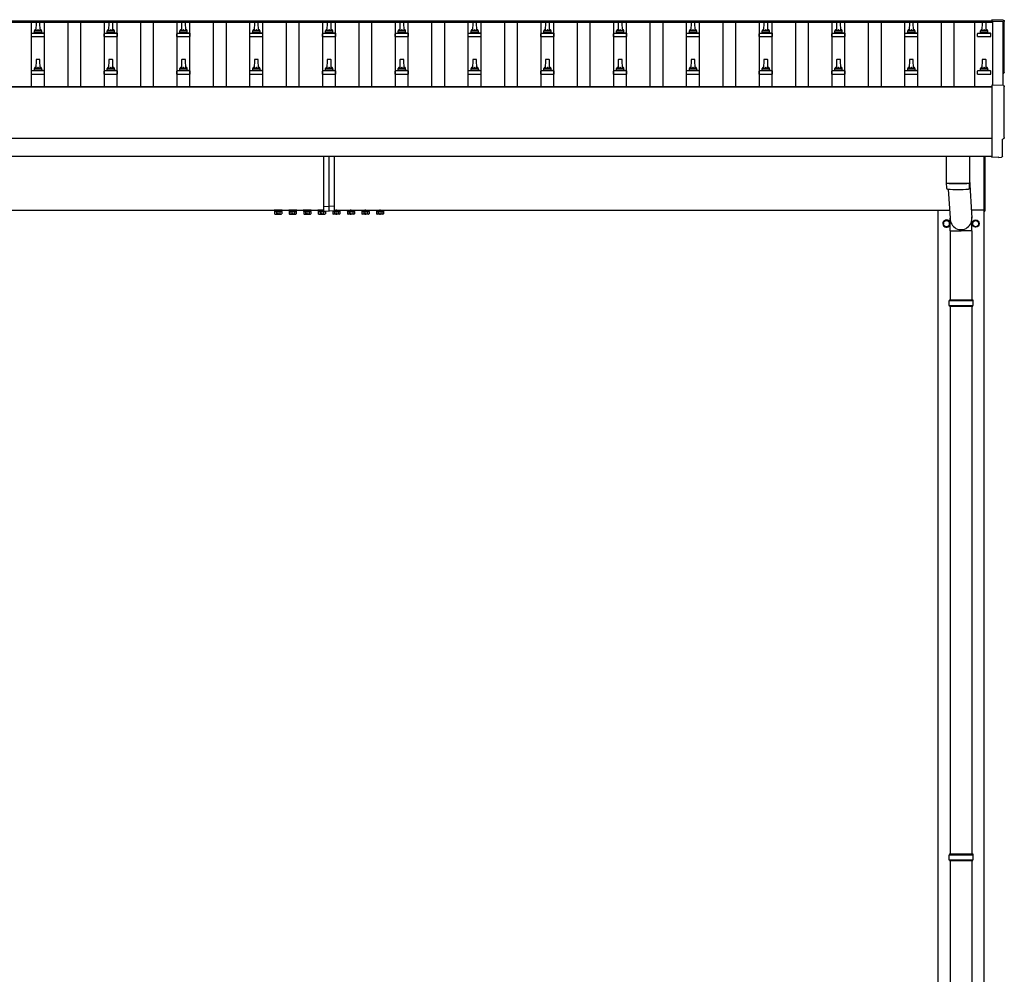
# Model space of a CAD drawing. Units: millimetres. Extents: x 0 to 42050, y 0 to 29700.
# Drawn here: x 16272 to 18978, y 5488 to 8110 of the extents above; entities that cross this region are included whole.
import ezdxf

# ---------------------------------------------------------------- set-up
doc = ezdxf.new("R2010")
doc.units = ezdxf.units.MM
doc.linetypes.add('YCENTER_1', pattern=[13, 10, -1, 1, -1])
doc.layers.add('YKK_13', color=4, linetype='Continuous', lineweight=30)
doc.layers.add('YKK_A1', color=4, linetype='Continuous', lineweight=30)

msp = doc.modelspace()

# ---------------------------------------------------------------- linework, layer by layer
at = {"layer": 'YKK_13'}
for p, q in [((16317.1, 8103.3), (16316.4, 8079.8)), ((16326.6, 8104.3), (16318.1, 8104.3)), ((16328.4, 8079.8), (16327.6, 8103.3)), ((16517.1, 8103.3), (16516.4, 8079.8)), ((16526.6, 8104.3), (16518.1, 8104.3)), ((16528.4, 8079.8), (16527.6, 8103.3)), ((16717.1, 8103.3), (16716.4, 8079.8)), ((16726.6, 8104.3), (16718.1, 8104.3)), ((16728.4, 8079.8), (16727.6, 8103.3)), ((16917.1, 8103.3), (16916.4, 8079.8)), ((16926.6, 8104.3), (16918.1, 8104.3)), ((16928.4, 8079.8), (16927.6, 8103.3)), ((17117.1, 8103.3), (17116.4, 8079.8)), ((17126.6, 8104.3), (17118.1, 8104.3)), ((17128.4, 8079.8), (17127.6, 8103.3)), ((17317.1, 8103.3), (17316.4, 8079.8)), ((17326.6, 8104.3), (17318.1, 8104.3)), ((17328.4, 8079.8), (17327.6, 8103.3)), ((17517.1, 8103.3), (17516.4, 8079.8)), ((17526.6, 8104.3), (17518.1, 8104.3)), ((17528.4, 8079.8), (17527.6, 8103.3)), ((17717.1, 8103.3), (17716.4, 8079.8)), ((17726.6, 8104.3), (17718.1, 8104.3)), ((17728.4, 8079.8), (17727.6, 8103.3)), ((17917.1, 8103.3), (17916.4, 8079.8)), ((17926.6, 8104.3), (17918.1, 8104.3)), ((17928.4, 8079.8), (17927.6, 8103.3)), ((18117.1, 8103.3), (18116.4, 8079.8)), ((18126.6, 8104.3), (18118.1, 8104.3)), ((18128.4, 8079.8), (18127.6, 8103.3)), ((18317.1, 8103.3), (18316.4, 8079.8)), ((18326.6, 8104.3), (18318.1, 8104.3)), ((18328.4, 8079.8), (18327.6, 8103.3)), ((18517.1, 8103.3), (18516.4, 8079.8)), ((18526.6, 8104.3), (18518.1, 8104.3)), ((18528.4, 8079.8), (18527.6, 8103.3)), ((18717.1, 8103.3), (18716.4, 8079.8)), ((18726.6, 8104.3), (18718.1, 8104.3)), ((18728.4, 8079.8), (18727.6, 8103.3)), ((18917.1, 8103.3), (18916.4, 8079.8)), ((18926.6, 8104.3), (18918.1, 8104.3)), ((18928.4, 8079.8), (18927.6, 8103.3)), ((18974.9, 8108.7), (18943.4, 8110.4)), ((18943.4, 8110.4), (18943.4, 8106.3)), ((16304.1, 8064.3), (16304.1, 8072)), ((16304.1, 8064.3), (16340.6, 8064.3)), ((16340.2, 8072.8), (16304.5, 8072.8)), ((16304.9, 8073), (16311.6, 8074.6)), ((16332.8, 8074.8), (16312, 8074.8)), ((16312.4, 8075.6), (16312.4, 8079.8)), ((16331.4, 8079.8), (16313.4, 8079.8)), ((16332.4, 8075.6), (16332.4, 8079.8)), ((16339.9, 8073), (16333.1, 8074.6)), ((16340.6, 8064.3), (16340.6, 8072)), ((16504.1, 8064.3), (16504.1, 8072)), ((16504.1, 8064.3), (16540.6, 8064.3)), ((16540.2, 8072.8), (16504.5, 8072.8)), ((16504.9, 8073), (16511.6, 8074.6)), ((16532.8, 8074.8), (16512, 8074.8)), ((16512.4, 8075.6), (16512.4, 8079.8)), ((16531.4, 8079.8), (16513.4, 8079.8)), ((16532.4, 8075.6), (16532.4, 8079.8)), ((16539.9, 8073), (16533.1, 8074.6)), ((16540.6, 8064.3), (16540.6, 8072)), ((16704.1, 8064.3), (16704.1, 8072)), ((16704.1, 8064.3), (16740.6, 8064.3)), ((16740.2, 8072.8), (16704.5, 8072.8)), ((16704.9, 8073), (16711.6, 8074.6)), ((16732.8, 8074.8), (16712, 8074.8)), ((16712.4, 8075.6), (16712.4, 8079.8)), ((16731.4, 8079.8), (16713.4, 8079.8)), ((16732.4, 8075.6), (16732.4, 8079.8)), ((16739.9, 8073), (16733.1, 8074.6)), ((16740.6, 8064.3), (16740.6, 8072)), ((16904.1, 8064.3), (16904.1, 8072)), ((16904.1, 8064.3), (16940.6, 8064.3)), ((16940.2, 8072.8), (16904.5, 8072.8)), ((16904.9, 8073), (16911.6, 8074.6)), ((16932.8, 8074.8), (16912, 8074.8)), ((16912.4, 8075.6), (16912.4, 8079.8)), ((16931.4, 8079.8), (16913.4, 8079.8)), ((16932.4, 8075.6), (16932.4, 8079.8)), ((16939.9, 8073), (16933.1, 8074.6)), ((16940.6, 8064.3), (16940.6, 8072)), ((17104.1, 8064.3), (17104.1, 8072)), ((17104.1, 8064.3), (17140.6, 8064.3)), ((17140.2, 8072.8), (17104.5, 8072.8)), ((17104.9, 8073), (17111.6, 8074.6)), ((17132.8, 8074.8), (17112, 8074.8)), ((17112.4, 8075.6), (17112.4, 8079.8)), ((17131.4, 8079.8), (17113.4, 8079.8)), ((17132.4, 8075.6), (17132.4, 8079.8)), ((17139.9, 8073), (17133.1, 8074.6)), ((17140.6, 8064.3), (17140.6, 8072)), ((17304.1, 8064.3), (17304.1, 8072)), ((17304.1, 8064.3), (17340.6, 8064.3)), ((17340.2, 8072.8), (17304.5, 8072.8)), ((17304.9, 8073), (17311.6, 8074.6)), ((17332.8, 8074.8), (17312, 8074.8)), ((17312.4, 8075.6), (17312.4, 8079.8)), ((17331.4, 8079.8), (17313.4, 8079.8)), ((17332.4, 8075.6), (17332.4, 8079.8)), ((17339.9, 8073), (17333.1, 8074.6)), ((17340.6, 8064.3), (17340.6, 8072)), ((17504.1, 8064.3), (17504.1, 8072)), ((17504.1, 8064.3), (17540.6, 8064.3)), ((17540.2, 8072.8), (17504.5, 8072.8)), ((17504.9, 8073), (17511.6, 8074.6)), ((17532.8, 8074.8), (17512, 8074.8)), ((17512.4, 8075.6), (17512.4, 8079.8)), ((17531.4, 8079.8), (17513.4, 8079.8)), ((17532.4, 8075.6), (17532.4, 8079.8)), ((17539.9, 8073), (17533.1, 8074.6)), ((17540.6, 8064.3), (17540.6, 8072)), ((17704.1, 8064.3), (17704.1, 8072)), ((17704.1, 8064.3), (17740.6, 8064.3)), ((17740.2, 8072.8), (17704.5, 8072.8)), ((17704.9, 8073), (17711.6, 8074.6)), ((17732.8, 8074.8), (17712, 8074.8)), ((17712.4, 8075.6), (17712.4, 8079.8)), ((17731.4, 8079.8), (17713.4, 8079.8)), ((17732.4, 8075.6), (17732.4, 8079.8)), ((17739.9, 8073), (17733.1, 8074.6)), ((17740.6, 8064.3), (17740.6, 8072)), ((17904.1, 8064.3), (17904.1, 8072)), ((17904.1, 8064.3), (17940.6, 8064.3)), ((17940.2, 8072.8), (17904.5, 8072.8)), ((17904.9, 8073), (17911.6, 8074.6)), ((17932.8, 8074.8), (17912, 8074.8)), ((17912.4, 8075.6), (17912.4, 8079.8)), ((17931.4, 8079.8), (17913.4, 8079.8)), ((17932.4, 8075.6), (17932.4, 8079.8)), ((17939.9, 8073), (17933.1, 8074.6)), ((17940.6, 8064.3), (17940.6, 8072)), ((18104.1, 8064.3), (18104.1, 8072)), ((18104.1, 8064.3), (18140.6, 8064.3)), ((18140.2, 8072.8), (18104.5, 8072.8)), ((18104.9, 8073), (18111.6, 8074.6)), ((18132.8, 8074.8), (18112, 8074.8)), ((18112.4, 8075.6), (18112.4, 8079.8)), ((18131.4, 8079.8), (18113.4, 8079.8)), ((18132.4, 8075.6), (18132.4, 8079.8)), ((18139.9, 8073), (18133.1, 8074.6)), ((18140.6, 8064.3), (18140.6, 8072)), ((18304.1, 8064.3), (18304.1, 8072)), ((18304.1, 8064.3), (18340.6, 8064.3)), ((18340.2, 8072.8), (18304.5, 8072.8)), ((18304.9, 8073), (18311.6, 8074.6)), ((18332.8, 8074.8), (18312, 8074.8)), ((18312.4, 8075.6), (18312.4, 8079.8)), ((18331.4, 8079.8), (18313.4, 8079.8)), ((18332.4, 8075.6), (18332.4, 8079.8)), ((18339.9, 8073), (18333.1, 8074.6)), ((18340.6, 8064.3), (18340.6, 8072)), ((18504.1, 8064.3), (18504.1, 8072)), ((18504.1, 8064.3), (18540.6, 8064.3)), ((18540.2, 8072.8), (18504.5, 8072.8)), ((18504.9, 8073), (18511.6, 8074.6)), ((18532.8, 8074.8), (18512, 8074.8)), ((18512.4, 8075.6), (18512.4, 8079.8)), ((18531.4, 8079.8), (18513.4, 8079.8)), ((18532.4, 8075.6), (18532.4, 8079.8)), ((18539.9, 8073), (18533.1, 8074.6)), ((18540.6, 8064.3), (18540.6, 8072)), ((18704.1, 8064.3), (18704.1, 8072)), ((18704.1, 8064.3), (18740.6, 8064.3)), ((18740.2, 8072.8), (18704.5, 8072.8)), ((18704.9, 8073), (18711.6, 8074.6)), ((18732.8, 8074.8), (18712, 8074.8)), ((18712.4, 8075.6), (18712.4, 8079.8)), ((18731.4, 8079.8), (18713.4, 8079.8)), ((18732.4, 8075.6), (18732.4, 8079.8)), ((18739.9, 8073), (18733.1, 8074.6)), ((18740.6, 8064.3), (18740.6, 8072)), ((18904.1, 8064.3), (18904.1, 8072)), ((18904.1, 8064.3), (18940.6, 8064.3)), ((18940.2, 8072.8), (18904.5, 8072.8)), ((18904.9, 8073), (18911.6, 8074.6)), ((18932.8, 8074.8), (18912, 8074.8)), ((18912.4, 8075.6), (18912.4, 8079.8)), ((18931.4, 8079.8), (18913.4, 8079.8)), ((18932.4, 8075.6), (18932.4, 8079.8)), ((18939.9, 8073), (18933.1, 8074.6)), ((18940.6, 8064.3), (18940.6, 8072)), ((16317.1, 8000), (16316.4, 7976.5)), ((16326.6, 8001), (16318.1, 8001)), ((16328.4, 7976.5), (16327.6, 8000)), ((16517.1, 8000), (16516.4, 7976.5)), ((16526.6, 8001), (16518.1, 8001)), ((16528.4, 7976.5), (16527.6, 8000)), ((16717.1, 8000), (16716.4, 7976.5)), ((16726.6, 8001), (16718.1, 8001)), ((16728.4, 7976.5), (16727.6, 8000)), ((16917.1, 8000), (16916.4, 7976.5)), ((16926.6, 8001), (16918.1, 8001)), ((16928.4, 7976.5), (16927.6, 8000)), ((17117.1, 8000), (17116.4, 7976.5)), ((17126.6, 8001), (17118.1, 8001)), ((17128.4, 7976.5), (17127.6, 8000)), ((17317.1, 8000), (17316.4, 7976.5)), ((17326.6, 8001), (17318.1, 8001)), ((17328.4, 7976.5), (17327.6, 8000)), ((17517.1, 8000), (17516.4, 7976.5)), ((17526.6, 8001), (17518.1, 8001)), ((17528.4, 7976.5), (17527.6, 8000)), ((17717.1, 8000), (17716.4, 7976.5)), ((17726.6, 8001), (17718.1, 8001)), ((17728.4, 7976.5), (17727.6, 8000)), ((17917.1, 8000), (17916.4, 7976.5)), ((17926.6, 8001), (17918.1, 8001)), ((17928.4, 7976.5), (17927.6, 8000)), ((18117.1, 8000), (18116.4, 7976.5)), ((18126.6, 8001), (18118.1, 8001)), ((18128.4, 7976.5), (18127.6, 8000)), ((18317.1, 8000), (18316.4, 7976.5)), ((18326.6, 8001), (18318.1, 8001)), ((18328.4, 7976.5), (18327.6, 8000)), ((18517.1, 8000), (18516.4, 7976.5)), ((18526.6, 8001), (18518.1, 8001)), ((18528.4, 7976.5), (18527.6, 8000)), ((18717.1, 8000), (18716.4, 7976.5)), ((18726.6, 8001), (18718.1, 8001)), ((18728.4, 7976.5), (18727.6, 8000)), ((18917.1, 8000), (18916.4, 7976.5)), ((18926.6, 8001), (18918.1, 8001)), ((18928.4, 7976.5), (18927.6, 8000)), ((16304.1, 7961), (16304.1, 7968.7)), ((16304.1, 7961), (16340.6, 7961)), ((16340.2, 7969.5), (16304.5, 7969.5)), ((16304.9, 7969.6), (16311.6, 7971.3)), ((16332.8, 7971.5), (16312, 7971.5)), ((16312.4, 7972.2), (16312.4, 7976.5)), ((16331.4, 7976.5), (16313.4, 7976.5)), ((16332.4, 7972.2), (16332.4, 7976.5)), ((16339.9, 7969.6), (16333.1, 7971.3)), ((16340.6, 7961), (16340.6, 7968.7)), ((16504.1, 7961), (16504.1, 7968.7)), ((16504.1, 7961), (16540.6, 7961)), ((16540.2, 7969.5), (16504.5, 7969.5)), ((16504.9, 7969.6), (16511.6, 7971.3)), ((16532.8, 7971.5), (16512, 7971.5)), ((16512.4, 7972.2), (16512.4, 7976.5)), ((16531.4, 7976.5), (16513.4, 7976.5)), ((16532.4, 7972.2), (16532.4, 7976.5)), ((16539.9, 7969.6), (16533.1, 7971.3)), ((16540.6, 7961), (16540.6, 7968.7)), ((16704.1, 7961), (16704.1, 7968.7)), ((16704.1, 7961), (16740.6, 7961)), ((16740.2, 7969.5), (16704.5, 7969.5)), ((16704.9, 7969.6), (16711.6, 7971.3)), ((16732.8, 7971.5), (16712, 7971.5)), ((16712.4, 7972.2), (16712.4, 7976.5)), ((16731.4, 7976.5), (16713.4, 7976.5)), ((16732.4, 7972.2), (16732.4, 7976.5)), ((16739.9, 7969.6), (16733.1, 7971.3)), ((16740.6, 7961), (16740.6, 7968.7)), ((16904.1, 7961), (16904.1, 7968.7)), ((16904.1, 7961), (16940.6, 7961)), ((16940.2, 7969.5), (16904.5, 7969.5)), ((16904.9, 7969.6), (16911.6, 7971.3)), ((16932.8, 7971.5), (16912, 7971.5)), ((16912.4, 7972.2), (16912.4, 7976.5)), ((16931.4, 7976.5), (16913.4, 7976.5)), ((16932.4, 7972.2), (16932.4, 7976.5)), ((16939.9, 7969.6), (16933.1, 7971.3)), ((16940.6, 7961), (16940.6, 7968.7)), ((17104.1, 7961), (17104.1, 7968.7)), ((17104.1, 7961), (17140.6, 7961)), ((17140.2, 7969.5), (17104.5, 7969.5)), ((17104.9, 7969.6), (17111.6, 7971.3)), ((17132.8, 7971.5), (17112, 7971.5)), ((17112.4, 7972.2), (17112.4, 7976.5)), ((17131.4, 7976.5), (17113.4, 7976.5)), ((17132.4, 7972.2), (17132.4, 7976.5)), ((17139.9, 7969.6), (17133.1, 7971.3)), ((17140.6, 7961), (17140.6, 7968.7)), ((17304.1, 7961), (17304.1, 7968.7)), ((17304.1, 7961), (17340.6, 7961)), ((17340.2, 7969.5), (17304.5, 7969.5)), ((17304.9, 7969.6), (17311.6, 7971.3)), ((17332.8, 7971.5), (17312, 7971.5)), ((17312.4, 7972.2), (17312.4, 7976.5)), ((17331.4, 7976.5), (17313.4, 7976.5)), ((17332.4, 7972.2), (17332.4, 7976.5)), ((17339.9, 7969.6), (17333.1, 7971.3)), ((17340.6, 7961), (17340.6, 7968.7)), ((17504.1, 7961), (17504.1, 7968.7)), ((17504.1, 7961), (17540.6, 7961)), ((17540.2, 7969.5), (17504.5, 7969.5)), ((17504.9, 7969.6), (17511.6, 7971.3)), ((17532.8, 7971.5), (17512, 7971.5)), ((17512.4, 7972.2), (17512.4, 7976.5)), ((17531.4, 7976.5), (17513.4, 7976.5)), ((17532.4, 7972.2), (17532.4, 7976.5)), ((17539.9, 7969.6), (17533.1, 7971.3)), ((17540.6, 7961), (17540.6, 7968.7)), ((17704.1, 7961), (17704.1, 7968.7)), ((17704.1, 7961), (17740.6, 7961)), ((17740.2, 7969.5), (17704.5, 7969.5)), ((17704.9, 7969.6), (17711.6, 7971.3)), ((17732.8, 7971.5), (17712, 7971.5)), ((17712.4, 7972.2), (17712.4, 7976.5)), ((17731.4, 7976.5), (17713.4, 7976.5)), ((17732.4, 7972.2), (17732.4, 7976.5)), ((17739.9, 7969.6), (17733.1, 7971.3)), ((17740.6, 7961), (17740.6, 7968.7)), ((17904.1, 7961), (17904.1, 7968.7)), ((17904.1, 7961), (17940.6, 7961)), ((17940.2, 7969.5), (17904.5, 7969.5)), ((17904.9, 7969.6), (17911.6, 7971.3)), ((17932.8, 7971.5), (17912, 7971.5)), ((17912.4, 7972.2), (17912.4, 7976.5)), ((17931.4, 7976.5), (17913.4, 7976.5)), ((17932.4, 7972.2), (17932.4, 7976.5)), ((17939.9, 7969.6), (17933.1, 7971.3)), ((17940.6, 7961), (17940.6, 7968.7)), ((18104.1, 7961), (18104.1, 7968.7)), ((18104.1, 7961), (18140.6, 7961)), ((18140.2, 7969.5), (18104.5, 7969.5)), ((18104.9, 7969.6), (18111.6, 7971.3)), ((18132.8, 7971.5), (18112, 7971.5)), ((18112.4, 7972.2), (18112.4, 7976.5)), ((18131.4, 7976.5), (18113.4, 7976.5)), ((18132.4, 7972.2), (18132.4, 7976.5)), ((18139.9, 7969.6), (18133.1, 7971.3)), ((18140.6, 7961), (18140.6, 7968.7)), ((18304.1, 7961), (18304.1, 7968.7)), ((18304.1, 7961), (18340.6, 7961)), ((18340.2, 7969.5), (18304.5, 7969.5)), ((18304.9, 7969.6), (18311.6, 7971.3)), ((18332.8, 7971.5), (18312, 7971.5)), ((18312.4, 7972.2), (18312.4, 7976.5)), ((18331.4, 7976.5), (18313.4, 7976.5)), ((18332.4, 7972.2), (18332.4, 7976.5)), ((18339.9, 7969.6), (18333.1, 7971.3)), ((18340.6, 7961), (18340.6, 7968.7)), ((18504.1, 7961), (18504.1, 7968.7)), ((18504.1, 7961), (18540.6, 7961)), ((18540.2, 7969.5), (18504.5, 7969.5)), ((18504.9, 7969.6), (18511.6, 7971.3)), ((18532.8, 7971.5), (18512, 7971.5)), ((18512.4, 7972.2), (18512.4, 7976.5)), ((18531.4, 7976.5), (18513.4, 7976.5)), ((18532.4, 7972.2), (18532.4, 7976.5)), ((18539.9, 7969.6), (18533.1, 7971.3)), ((18540.6, 7961), (18540.6, 7968.7)), ((18704.1, 7961), (18704.1, 7968.7)), ((18704.1, 7961), (18740.6, 7961)), ((18740.2, 7969.5), (18704.5, 7969.5)), ((18704.9, 7969.6), (18711.6, 7971.3)), ((18732.8, 7971.5), (18712, 7971.5)), ((18712.4, 7972.2), (18712.4, 7976.5)), ((18731.4, 7976.5), (18713.4, 7976.5)), ((18732.4, 7972.2), (18732.4, 7976.5)), ((18739.9, 7969.6), (18733.1, 7971.3)), ((18740.6, 7961), (18740.6, 7968.7)), ((18904.1, 7961), (18904.1, 7968.7)), ((18904.1, 7961), (18940.6, 7961)), ((18940.2, 7969.5), (18904.5, 7969.5)), ((18904.9, 7969.6), (18911.6, 7971.3)), ((18932.8, 7971.5), (18912, 7971.5)), ((18912.4, 7972.2), (18912.4, 7976.5)), ((18931.4, 7976.5), (18913.4, 7976.5)), ((18932.4, 7972.2), (18932.4, 7976.5)), ((18939.9, 7969.6), (18933.1, 7971.3)), ((18940.6, 7961), (18940.6, 7968.7)), ((18974.9, 7929.3), (18943.4, 7930.9)), ((18943.4, 7930.9), (18943.4, 7733.1)), ((18972.8, 7735.4), (18972.8, 7782.5)), ((18972.8, 7782.5), (18973.4, 7782.5)), ((17107.4, 7597.5), (17107.4, 7735.1)), ((17122.4, 7598.2), (17122.4, 7735.1)), ((17137.4, 7597.5), (17137.4, 7735.1)), ((18818.4, 7735.1), (18818.4, 7662)), ((18882.4, 7735.1), (18882.4, 7662)), ((18922.4, 7584.7), (18922.4, 7735.1)), ((18924.4, 7735.1), (18924.4, 7584.7)), ((18943.4, 7733.1), (18943.4, 7732.1)), ((18961.6, 7733), (18943.4, 7732.1)), ((18962.3, 7732.3), (18961.6, 7733)), ((18963, 7732.1), (18969.9, 7732.4)), ((18818.3, 7661), (18818.6, 7648.1)), ((18822.8, 7661.8), (18822.9, 7660.8)), ((18877.9, 7661.8), (18877.9, 7660.8)), ((18882.2, 7648.1), (18882.4, 7661)), ((18882.4, 7671.6), (18888.9, 7565.2)), ((18823.9, 7644.8), (18828.8, 7565.2)), ((16962.4, 7587.2), (16962.4, 7587)), ((16962.4, 7587), (17107.4, 7587)), ((16973.8, 7585.4), (16991, 7585.4)), ((16973.8, 7583.6), (16973.8, 7585.4)), ((16991, 7583.6), (16973.8, 7583.6)), ((16991, 7585.4), (16991, 7583.6)), ((17013.8, 7585.4), (17031, 7585.4)), ((17013.8, 7583.6), (17013.8, 7585.4)), ((17031, 7583.6), (17013.8, 7583.6)), ((17031, 7585.4), (17031, 7583.6)), ((17053.8, 7585.4), (17071, 7585.4)), ((17053.8, 7583.6), (17053.8, 7585.4)), ((17071, 7583.6), (17053.8, 7583.6)), ((17071, 7585.4), (17071, 7583.6)), ((17093.8, 7583.6), (17093.8, 7585.4)), ((17093.8, 7585.4), (17107.4, 7585.4)), ((17111, 7583.6), (17093.8, 7583.6)), ((17107.4, 7597.5), (17122.4, 7598.2)), ((17107.4, 7584.9), (17107.4, 7597.5)), ((17107.4, 7584.9), (17122.4, 7584.2)), ((17111, 7584.7), (17111, 7583.6)), ((17122.4, 7584.2), (17122.4, 7598.2)), ((17137.4, 7597.5), (17122.4, 7598.2)), ((17137.4, 7584.9), (17122.4, 7584.2)), ((17133.8, 7584.7), (17133.8, 7583.6)), ((17133.8, 7583.6), (17151, 7583.6)), ((17137.4, 7584.9), (17137.4, 7597.5)), ((17137.4, 7587), (17282.4, 7587)), ((17151, 7585.4), (17137.4, 7585.4)), ((17151, 7583.6), (17151, 7585.4)), ((17191, 7585.4), (17173.8, 7585.4)), ((17173.8, 7585.4), (17173.8, 7583.6)), ((17173.8, 7583.6), (17191, 7583.6)), ((17191, 7583.6), (17191, 7585.4)), ((17231, 7585.4), (17213.8, 7585.4)), ((17213.8, 7585.4), (17213.8, 7583.6)), ((17213.8, 7583.6), (17231, 7583.6)), ((17231, 7583.6), (17231, 7585.4)), ((17271, 7585.4), (17253.8, 7585.4)), ((17253.8, 7585.4), (17253.8, 7583.6)), ((17253.8, 7583.6), (17271, 7583.6)), ((17271, 7583.6), (17271, 7585.4)), ((17282.4, 7587), (17282.4, 7587.2)), ((18922.4, 7584.7), (18924.4, 7584.7)), ((18828.7, 7530.5), (18828.7, 7565.2)), ((18889, 7530.5), (18889, 7565.2)), ((18828.7, 7530.5), (18858.9, 7530.5)), ((18828.9, 7530.5), (18828.9, 7341.2)), ((18889, 7530.5), (18858.9, 7530.5)), ((18888.9, 7530.5), (18888.9, 7341.2)), ((18825.9, 7339.2), (18891.9, 7339.2)), ((18826.9, 7341.2), (18890.9, 7341.2)), ((18826.9, 7341.2), (18826.9, 7339.2)), ((18890.9, 7341.2), (18890.9, 7339.2)), ((18825.9, 7325.2), (18891.9, 7325.2)), ((18826.9, 7323.2), (18826.9, 7325.2)), ((18826.9, 7323.2), (18890.9, 7323.2)), ((18828.9, 7323.2), (18828.9, 5818.7)), ((18888.9, 7323.2), (18888.9, 5818.7)), ((18890.9, 7323.2), (18890.9, 7325.2)), ((18826.9, 5818.7), (18890.9, 5818.7)), ((18826.9, 5818.7), (18826.9, 5816.7)), ((18890.9, 5818.7), (18890.9, 5816.7)), ((18825.9, 5816.7), (18891.9, 5816.7)), ((18825.9, 5802.7), (18891.9, 5802.7)), ((18826.9, 5800.7), (18826.9, 5802.7)), ((18826.9, 5800.7), (18890.9, 5800.7)), ((18828.9, 5800.7), (18828.9, 4296.2)), ((18888.9, 5800.7), (18888.9, 4296.2)), ((18890.9, 5800.7), (18890.9, 5802.7))]:
    msp.add_line(p, q, dxfattribs=at)
at = {"layer": 'YKK_13', "linetype": 'Continuous', "ltscale": 0.5}
for p, q in [((16993.4, 7587), (16971.4, 7587)), ((16971.4, 7587), (16971.4, 7585.4)), ((16971.4, 7585.4), (16993.4, 7585.4)), ((16972.6, 7583.6), (16972.6, 7577.4)), ((16972.6, 7583.6), (16992.2, 7583.6)), ((16973.9, 7576.6), (16972.6, 7577.4)), ((16973.9, 7576.6), (16990.9, 7576.6)), ((16977.5, 7583.6), (16977.5, 7577.4)), ((16987.3, 7583.6), (16987.3, 7577.4)), ((16990.9, 7576.6), (16992.2, 7577.4)), ((16992.2, 7583.6), (16992.2, 7577.4)), ((16993.4, 7585.4), (16993.4, 7587)), ((17033.4, 7587), (17011.4, 7587)), ((17011.4, 7587), (17011.4, 7585.4)), ((17011.4, 7585.4), (17033.4, 7585.4)), ((17012.6, 7583.6), (17012.6, 7577.4)), ((17012.6, 7583.6), (17032.2, 7583.6)), ((17013.9, 7576.6), (17012.6, 7577.4)), ((17013.9, 7576.6), (17030.9, 7576.6)), ((17017.5, 7583.6), (17017.5, 7577.4)), ((17027.3, 7583.6), (17027.3, 7577.4)), ((17030.9, 7576.6), (17032.2, 7577.4)), ((17032.2, 7583.6), (17032.2, 7577.4)), ((17033.4, 7585.4), (17033.4, 7587)), ((17073.4, 7587), (17051.4, 7587)), ((17051.4, 7587), (17051.4, 7585.4)), ((17051.4, 7585.4), (17073.4, 7585.4)), ((17052.6, 7583.6), (17052.6, 7577.4)), ((17052.6, 7583.6), (17072.2, 7583.6)), ((17053.9, 7576.6), (17052.6, 7577.4)), ((17053.9, 7576.6), (17070.9, 7576.6)), ((17057.5, 7583.6), (17057.5, 7577.4)), ((17067.3, 7583.6), (17067.3, 7577.4)), ((17070.9, 7576.6), (17072.2, 7577.4)), ((17072.2, 7583.6), (17072.2, 7577.4)), ((17073.4, 7585.4), (17073.4, 7587)), ((17107.4, 7587), (17091.4, 7587)), ((17091.4, 7587), (17091.4, 7585.4)), ((17091.4, 7585.4), (17107.4, 7585.4)), ((17092.6, 7583.6), (17092.6, 7577.4)), ((17092.6, 7583.6), (17112.2, 7583.6)), ((17093.9, 7576.6), (17092.6, 7577.4)), ((17093.9, 7576.6), (17110.9, 7576.6)), ((17097.5, 7583.6), (17097.5, 7577.4)), ((17107.3, 7583.6), (17107.3, 7577.4)), ((17110.9, 7576.6), (17112.2, 7577.4)), ((17112.2, 7583.6), (17112.2, 7577.4)), ((17132.6, 7583.6), (17132.6, 7577.4)), ((17152.2, 7583.6), (17132.6, 7583.6)), ((17133.9, 7576.6), (17132.6, 7577.4)), ((17150.9, 7576.6), (17133.9, 7576.6)), ((17137.4, 7587), (17153.4, 7587)), ((17153.4, 7585.4), (17137.4, 7585.4)), ((17137.5, 7583.6), (17137.5, 7577.4)), ((17147.3, 7583.6), (17147.3, 7577.4)), ((17150.9, 7576.6), (17152.2, 7577.4)), ((17152.2, 7583.6), (17152.2, 7577.4)), ((17153.4, 7587), (17153.4, 7585.4)), ((17171.4, 7587), (17193.4, 7587)), ((17171.4, 7585.4), (17171.4, 7587)), ((17193.4, 7585.4), (17171.4, 7585.4)), ((17172.6, 7583.6), (17172.6, 7577.4)), ((17192.2, 7583.6), (17172.6, 7583.6)), ((17173.9, 7576.6), (17172.6, 7577.4)), ((17190.9, 7576.6), (17173.9, 7576.6)), ((17177.5, 7583.6), (17177.5, 7577.4)), ((17187.3, 7583.6), (17187.3, 7577.4)), ((17190.9, 7576.6), (17192.2, 7577.4)), ((17192.2, 7583.6), (17192.2, 7577.4)), ((17193.4, 7587), (17193.4, 7585.4)), ((17211.4, 7587), (17233.4, 7587)), ((17211.4, 7585.4), (17211.4, 7587)), ((17233.4, 7585.4), (17211.4, 7585.4)), ((17212.6, 7583.6), (17212.6, 7577.4)), ((17232.2, 7583.6), (17212.6, 7583.6)), ((17213.9, 7576.6), (17212.6, 7577.4)), ((17230.9, 7576.6), (17213.9, 7576.6)), ((17217.5, 7583.6), (17217.5, 7577.4)), ((17227.3, 7583.6), (17227.3, 7577.4)), ((17230.9, 7576.6), (17232.2, 7577.4)), ((17232.2, 7583.6), (17232.2, 7577.4)), ((17233.4, 7587), (17233.4, 7585.4)), ((17251.4, 7587), (17273.4, 7587)), ((17251.4, 7585.4), (17251.4, 7587)), ((17273.4, 7585.4), (17251.4, 7585.4)), ((17252.6, 7583.6), (17252.6, 7577.4)), ((17272.2, 7583.6), (17252.6, 7583.6)), ((17253.9, 7576.6), (17252.6, 7577.4)), ((17270.9, 7576.6), (17253.9, 7576.6)), ((17257.5, 7583.6), (17257.5, 7577.4)), ((17267.3, 7583.6), (17267.3, 7577.4)), ((17270.9, 7576.6), (17272.2, 7577.4)), ((17272.2, 7583.6), (17272.2, 7577.4)), ((17273.4, 7587), (17273.4, 7585.4))]:
    msp.add_line(p, q, dxfattribs=at)
at = {"layer": 'YKK_13', "linetype": 'YCENTER_1', "ltscale": 0.5}
for p, q in [((16982.4, 7574.2), (16982.4, 7588.9)), ((17022.4, 7574.2), (17022.4, 7588.9)), ((17062.4, 7574.2), (17062.4, 7588.9)), ((17102.4, 7574.2), (17102.4, 7588.9)), ((17142.4, 7574.2), (17142.4, 7588.9)), ((17182.4, 7574.2), (17182.4, 7588.9)), ((17222.4, 7574.2), (17222.4, 7588.9)), ((17262.4, 7574.2), (17262.4, 7588.9))]:
    msp.add_line(p, q, dxfattribs=at)
at = {"layer": 'YKK_13', "ltscale": 2}
for p, q in [((18810.3, 7550.4), (18810.4, 7550.4)), ((18810.3, 7549.9), (18810.4, 7549.9)), ((18810.4, 7555.1), (18818.9, 7560)), ((18810.4, 7545.3), (18810.4, 7555.1)), ((18818.9, 7560), (18827.4, 7555.1)), ((18827.4, 7555.1), (18827.4, 7545.3)), ((18890.3, 7550.4), (18890.4, 7550.4)), ((18890.3, 7549.9), (18890.4, 7549.9)), ((18890.4, 7555.1), (18898.9, 7560)), ((18890.4, 7545.3), (18890.4, 7555.1)), ((18898.9, 7560), (18907.4, 7555.1)), ((18907.4, 7555.1), (18907.4, 7545.3)), ((18818.9, 7540.4), (18810.4, 7545.3)), ((18827.4, 7545.3), (18818.9, 7540.4)), ((18898.9, 7540.4), (18890.4, 7545.3)), ((18907.4, 7545.3), (18898.9, 7540.4))]:
    msp.add_line(p, q, dxfattribs=at)
for centre, radius in [((18818.9, 7550.2), 8.5), ((18898.9, 7550.2), 10), ((18898.9, 7550.2), 8.5)]:
    msp.add_circle(centre, radius, dxfattribs=at)
at = {"layer": 'YKK_13'}
for centre, radius, start, end in [((16318.1, 8103.3), 1, 90, 178.6051), ((16326.6, 8103.3), 1, 1.3949, 90), ((16518.1, 8103.3), 1, 90, 178.6051), ((16526.6, 8103.3), 1, 1.3949, 90), ((16718.1, 8103.3), 1, 90, 178.6051), ((16726.6, 8103.3), 1, 1.3949, 90), ((16918.1, 8103.3), 1, 90, 178.6051), ((16926.6, 8103.3), 1, 1.3949, 90), ((17118.1, 8103.3), 1, 90, 178.6051), ((17126.6, 8103.3), 1, 1.3949, 90), ((17318.1, 8103.3), 1, 90, 178.6051), ((17326.6, 8103.3), 1, 1.3949, 90), ((17518.1, 8103.3), 1, 90, 178.6051), ((17526.6, 8103.3), 1, 1.3949, 90), ((17718.1, 8103.3), 1, 90, 178.6051), ((17726.6, 8103.3), 1, 1.3949, 90), ((17918.1, 8103.3), 1, 90, 178.6051), ((17926.6, 8103.3), 1, 1.3949, 90), ((18118.1, 8103.3), 1, 90, 178.6051), ((18126.6, 8103.3), 1, 1.3949, 90), ((18318.1, 8103.3), 1, 90, 178.6051), ((18326.6, 8103.3), 1, 1.3949, 90), ((18518.1, 8103.3), 1, 90, 178.6051), ((18526.6, 8103.3), 1, 1.3949, 90), ((18718.1, 8103.3), 1, 90, 178.6051), ((18726.6, 8103.3), 1, 1.3949, 90), ((18918.1, 8103.3), 1, 90, 178.6051), ((18926.6, 8103.3), 1, 1.3949, 90), ((16305.1, 8072), 1, 103.627, 180), ((16311.4, 8075.6), 1, 283.627, 0), ((16316.5, 8079.2), 4.13, 90, 171.1763), ((16313.4, 8078.8), 1, 90, 180), ((16325.7, 8079.8), 4.83, 133.6028, 180), ((16319, 8079.8), 4.83, 0, 46.3972), ((16328.3, 8079.2), 4.13, 8.8237, 90), ((16331.4, 8078.8), 1, 0, 90), ((16333.4, 8075.6), 1, 180, 256.373), ((16339.6, 8072), 1, 0, 76.373), ((16505.1, 8072), 1, 103.627, 180), ((16511.4, 8075.6), 1, 283.627, 0), ((16516.5, 8079.2), 4.13, 90, 171.1763), ((16513.4, 8078.8), 1, 90, 180), ((16525.7, 8079.8), 4.83, 133.6028, 180), ((16519, 8079.8), 4.83, 0, 46.3972), ((16528.3, 8079.2), 4.13, 8.8237, 90), ((16531.4, 8078.8), 1, 0, 90), ((16533.4, 8075.6), 1, 180, 256.373), ((16539.6, 8072), 1, 0, 76.373), ((16705.1, 8072), 1, 103.627, 180), ((16711.4, 8075.6), 1, 283.627, 0), ((16716.5, 8079.2), 4.13, 90, 171.1763), ((16713.4, 8078.8), 1, 90, 180), ((16725.7, 8079.8), 4.83, 133.6028, 180), ((16719, 8079.8), 4.83, 0, 46.3972), ((16728.3, 8079.2), 4.13, 8.8237, 90), ((16731.4, 8078.8), 1, 0, 90), ((16733.4, 8075.6), 1, 180, 256.373), ((16739.6, 8072), 1, 0, 76.373), ((16905.1, 8072), 1, 103.627, 180), ((16911.4, 8075.6), 1, 283.627, 0), ((16916.5, 8079.2), 4.13, 90, 171.1763), ((16913.4, 8078.8), 1, 90, 180), ((16925.7, 8079.8), 4.83, 133.6028, 180), ((16919, 8079.8), 4.83, 0, 46.3972), ((16928.3, 8079.2), 4.13, 8.8237, 90), ((16931.4, 8078.8), 1, 0, 90), ((16933.4, 8075.6), 1, 180, 256.373), ((16939.6, 8072), 1, 0, 76.373), ((17105.1, 8072), 1, 103.627, 180), ((17111.4, 8075.6), 1, 283.627, 0), ((17116.5, 8079.2), 4.13, 90, 171.1763), ((17113.4, 8078.8), 1, 90, 180), ((17125.7, 8079.8), 4.83, 133.6028, 180), ((17119, 8079.8), 4.83, 0, 46.3972), ((17128.3, 8079.2), 4.13, 8.8237, 90), ((17131.4, 8078.8), 1, 0, 90), ((17133.4, 8075.6), 1, 180, 256.373), ((17139.6, 8072), 1, 0, 76.373), ((17305.1, 8072), 1, 103.627, 180), ((17311.4, 8075.6), 1, 283.627, 0), ((17316.5, 8079.2), 4.13, 90, 171.1763), ((17313.4, 8078.8), 1, 90, 180), ((17325.7, 8079.8), 4.83, 133.6028, 180), ((17319, 8079.8), 4.83, 0, 46.3972), ((17328.3, 8079.2), 4.13, 8.8237, 90), ((17331.4, 8078.8), 1, 0, 90), ((17333.4, 8075.6), 1, 180, 256.373), ((17339.6, 8072), 1, 0, 76.373), ((17505.1, 8072), 1, 103.627, 180), ((17511.4, 8075.6), 1, 283.627, 0), ((17516.5, 8079.2), 4.13, 90, 171.1763), ((17513.4, 8078.8), 1, 90, 180), ((17525.7, 8079.8), 4.83, 133.6028, 180), ((17519, 8079.8), 4.83, 0, 46.3972), ((17528.3, 8079.2), 4.13, 8.8237, 90), ((17531.4, 8078.8), 1, 0, 90), ((17533.4, 8075.6), 1, 180, 256.373), ((17539.6, 8072), 1, 0, 76.373), ((17705.1, 8072), 1, 103.627, 180), ((17711.4, 8075.6), 1, 283.627, 0), ((17716.5, 8079.2), 4.13, 90, 171.1763), ((17713.4, 8078.8), 1, 90, 180), ((17725.7, 8079.8), 4.83, 133.6028, 180), ((17719, 8079.8), 4.83, 0, 46.3972), ((17728.3, 8079.2), 4.13, 8.8237, 90), ((17731.4, 8078.8), 1, 0, 90), ((17733.4, 8075.6), 1, 180, 256.373), ((17739.6, 8072), 1, 0, 76.373), ((17905.1, 8072), 1, 103.627, 180), ((17911.4, 8075.6), 1, 283.627, 0), ((17916.5, 8079.2), 4.13, 90, 171.1763), ((17913.4, 8078.8), 1, 90, 180), ((17925.7, 8079.8), 4.83, 133.6028, 180), ((17919, 8079.8), 4.83, 0, 46.3972), ((17928.3, 8079.2), 4.13, 8.8237, 90), ((17931.4, 8078.8), 1, 0, 90), ((17933.4, 8075.6), 1, 180, 256.373), ((17939.6, 8072), 1, 0, 76.373), ((18105.1, 8072), 1, 103.627, 180), ((18111.4, 8075.6), 1, 283.627, 0), ((18116.5, 8079.2), 4.13, 90, 171.1763), ((18113.4, 8078.8), 1, 90, 180), ((18125.7, 8079.8), 4.83, 133.6028, 180), ((18119, 8079.8), 4.83, 0, 46.3972), ((18128.3, 8079.2), 4.13, 8.8237, 90), ((18131.4, 8078.8), 1, 0, 90), ((18133.4, 8075.6), 1, 180, 256.373), ((18139.6, 8072), 1, 0, 76.373), ((18305.1, 8072), 1, 103.627, 180), ((18311.4, 8075.6), 1, 283.627, 0), ((18316.5, 8079.2), 4.13, 90, 171.1763), ((18313.4, 8078.8), 1, 90, 180), ((18325.7, 8079.8), 4.83, 133.6028, 180), ((18319, 8079.8), 4.83, 0, 46.3972), ((18328.3, 8079.2), 4.13, 8.8237, 90), ((18331.4, 8078.8), 1, 0, 90), ((18333.4, 8075.6), 1, 180, 256.373), ((18339.6, 8072), 1, 0, 76.373), ((18505.1, 8072), 1, 103.627, 180), ((18511.4, 8075.6), 1, 283.627, 0), ((18516.5, 8079.2), 4.13, 90, 171.1763), ((18513.4, 8078.8), 1, 90, 180), ((18525.7, 8079.8), 4.83, 133.6028, 180), ((18519, 8079.8), 4.83, 0, 46.3972), ((18528.3, 8079.2), 4.13, 8.8237, 90), ((18531.4, 8078.8), 1, 0, 90), ((18533.4, 8075.6), 1, 180, 256.373), ((18539.6, 8072), 1, 0, 76.373), ((18705.1, 8072), 1, 103.627, 180), ((18711.4, 8075.6), 1, 283.627, 0), ((18716.5, 8079.2), 4.13, 90, 171.1763), ((18713.4, 8078.8), 1, 90, 180), ((18725.7, 8079.8), 4.83, 133.6028, 180), ((18719, 8079.8), 4.83, 0, 46.3972), ((18728.3, 8079.2), 4.13, 8.8237, 90), ((18731.4, 8078.8), 1, 0, 90), ((18733.4, 8075.6), 1, 180, 256.373), ((18739.6, 8072), 1, 0, 76.373), ((18905.1, 8072), 1, 103.627, 180), ((18911.4, 8075.6), 1, 283.627, 0), ((18916.5, 8079.2), 4.13, 90, 171.1763), ((18913.4, 8078.8), 1, 90, 180), ((18925.7, 8079.8), 4.83, 133.6028, 180), ((18919, 8079.8), 4.83, 0, 46.3972), ((18928.3, 8079.2), 4.13, 8.8237, 90), ((18931.4, 8078.8), 1, 0, 90), ((18933.4, 8075.6), 1, 180, 256.373), ((18939.6, 8072), 1, 0, 76.373), ((16318.1, 8000), 1, 90, 178.6051), ((16326.6, 8000), 1, 1.3949, 90), ((16518.1, 8000), 1, 90, 178.6051), ((16526.6, 8000), 1, 1.3949, 90), ((16718.1, 8000), 1, 90, 178.6051), ((16726.6, 8000), 1, 1.3949, 90), ((16918.1, 8000), 1, 90, 178.6051), ((16926.6, 8000), 1, 1.3949, 90), ((17118.1, 8000), 1, 90, 178.6051), ((17126.6, 8000), 1, 1.3949, 90), ((17318.1, 8000), 1, 90, 178.6051), ((17326.6, 8000), 1, 1.3949, 90), ((17518.1, 8000), 1, 90, 178.6051), ((17526.6, 8000), 1, 1.3949, 90), ((17718.1, 8000), 1, 90, 178.6051), ((17726.6, 8000), 1, 1.3949, 90), ((17918.1, 8000), 1, 90, 178.6051), ((17926.6, 8000), 1, 1.3949, 90), ((18118.1, 8000), 1, 90, 178.6051), ((18126.6, 8000), 1, 1.3949, 90), ((18318.1, 8000), 1, 90, 178.6051), ((18326.6, 8000), 1, 1.3949, 90), ((18518.1, 8000), 1, 90, 178.6051), ((18526.6, 8000), 1, 1.3949, 90), ((18718.1, 8000), 1, 90, 178.6051), ((18726.6, 8000), 1, 1.3949, 90), ((18918.1, 8000), 1, 90, 178.6051), ((18926.6, 8000), 1, 1.3949, 90), ((16305.1, 7968.7), 1, 103.627, 180), ((16311.4, 7972.2), 1, 283.627, 0), ((16316.5, 7975.8), 4.13, 90, 171.1763), ((16313.4, 7975.5), 1, 90, 180), ((16325.7, 7976.5), 4.83, 133.6028, 180), ((16319, 7976.5), 4.83, 0, 46.3972), ((16328.3, 7975.8), 4.13, 8.8237, 90), ((16331.4, 7975.5), 1, 0, 90), ((16333.4, 7972.2), 1, 180, 256.373), ((16339.6, 7968.7), 1, 0, 76.373), ((16505.1, 7968.7), 1, 103.627, 180), ((16511.4, 7972.2), 1, 283.627, 0), ((16516.5, 7975.8), 4.13, 90, 171.1763), ((16513.4, 7975.5), 1, 90, 180), ((16525.7, 7976.5), 4.83, 133.6028, 180), ((16519, 7976.5), 4.83, 0, 46.3972), ((16528.3, 7975.8), 4.13, 8.8237, 90), ((16531.4, 7975.5), 1, 0, 90), ((16533.4, 7972.2), 1, 180, 256.373), ((16539.6, 7968.7), 1, 0, 76.373), ((16705.1, 7968.7), 1, 103.627, 180), ((16711.4, 7972.2), 1, 283.627, 0), ((16716.5, 7975.8), 4.13, 90, 171.1763), ((16713.4, 7975.5), 1, 90, 180), ((16725.7, 7976.5), 4.83, 133.6028, 180), ((16719, 7976.5), 4.83, 0, 46.3972), ((16728.3, 7975.8), 4.13, 8.8237, 90), ((16731.4, 7975.5), 1, 0, 90), ((16733.4, 7972.2), 1, 180, 256.373), ((16739.6, 7968.7), 1, 0, 76.373), ((16905.1, 7968.7), 1, 103.627, 180), ((16911.4, 7972.2), 1, 283.627, 0), ((16916.5, 7975.8), 4.13, 90, 171.1763), ((16913.4, 7975.5), 1, 90, 180), ((16925.7, 7976.5), 4.83, 133.6028, 180), ((16919, 7976.5), 4.83, 0, 46.3972), ((16928.3, 7975.8), 4.13, 8.8237, 90), ((16931.4, 7975.5), 1, 0, 90), ((16933.4, 7972.2), 1, 180, 256.373), ((16939.6, 7968.7), 1, 0, 76.373), ((17105.1, 7968.7), 1, 103.627, 180), ((17111.4, 7972.2), 1, 283.627, 0), ((17116.5, 7975.8), 4.13, 90, 171.1763), ((17113.4, 7975.5), 1, 90, 180), ((17125.7, 7976.5), 4.83, 133.6028, 180), ((17119, 7976.5), 4.83, 0, 46.3972), ((17128.3, 7975.8), 4.13, 8.8237, 90), ((17131.4, 7975.5), 1, 0, 90), ((17133.4, 7972.2), 1, 180, 256.373), ((17139.6, 7968.7), 1, 0, 76.373), ((17305.1, 7968.7), 1, 103.627, 180), ((17311.4, 7972.2), 1, 283.627, 0), ((17316.5, 7975.8), 4.13, 90, 171.1763), ((17313.4, 7975.5), 1, 90, 180), ((17325.7, 7976.5), 4.83, 133.6028, 180), ((17319, 7976.5), 4.83, 0, 46.3972), ((17328.3, 7975.8), 4.13, 8.8237, 90), ((17331.4, 7975.5), 1, 0, 90), ((17333.4, 7972.2), 1, 180, 256.373), ((17339.6, 7968.7), 1, 0, 76.373), ((17505.1, 7968.7), 1, 103.627, 180), ((17511.4, 7972.2), 1, 283.627, 0), ((17516.5, 7975.8), 4.13, 90, 171.1763), ((17513.4, 7975.5), 1, 90, 180), ((17525.7, 7976.5), 4.83, 133.6028, 180), ((17519, 7976.5), 4.83, 0, 46.3972), ((17528.3, 7975.8), 4.13, 8.8237, 90), ((17531.4, 7975.5), 1, 0, 90), ((17533.4, 7972.2), 1, 180, 256.373), ((17539.6, 7968.7), 1, 0, 76.373), ((17705.1, 7968.7), 1, 103.627, 180), ((17711.4, 7972.2), 1, 283.627, 0), ((17716.5, 7975.8), 4.13, 90, 171.1763), ((17713.4, 7975.5), 1, 90, 180), ((17725.7, 7976.5), 4.83, 133.6028, 180), ((17719, 7976.5), 4.83, 0, 46.3972), ((17728.3, 7975.8), 4.13, 8.8237, 90), ((17731.4, 7975.5), 1, 0, 90), ((17733.4, 7972.2), 1, 180, 256.373), ((17739.6, 7968.7), 1, 0, 76.373), ((17905.1, 7968.7), 1, 103.627, 180), ((17911.4, 7972.2), 1, 283.627, 0), ((17916.5, 7975.8), 4.13, 90, 171.1763), ((17913.4, 7975.5), 1, 90, 180), ((17925.7, 7976.5), 4.83, 133.6028, 180), ((17919, 7976.5), 4.83, 0, 46.3972), ((17928.3, 7975.8), 4.13, 8.8237, 90), ((17931.4, 7975.5), 1, 0, 90), ((17933.4, 7972.2), 1, 180, 256.373), ((17939.6, 7968.7), 1, 0, 76.373), ((18105.1, 7968.7), 1, 103.627, 180), ((18111.4, 7972.2), 1, 283.627, 0), ((18116.5, 7975.8), 4.13, 90, 171.1763), ((18113.4, 7975.5), 1, 90, 180), ((18125.7, 7976.5), 4.83, 133.6028, 180), ((18119, 7976.5), 4.83, 0, 46.3972), ((18128.3, 7975.8), 4.13, 8.8237, 90), ((18131.4, 7975.5), 1, 0, 90), ((18133.4, 7972.2), 1, 180, 256.373), ((18139.6, 7968.7), 1, 0, 76.373), ((18305.1, 7968.7), 1, 103.627, 180), ((18311.4, 7972.2), 1, 283.627, 0), ((18316.5, 7975.8), 4.13, 90, 171.1763), ((18313.4, 7975.5), 1, 90, 180), ((18325.7, 7976.5), 4.83, 133.6028, 180), ((18319, 7976.5), 4.83, 0, 46.3972), ((18328.3, 7975.8), 4.13, 8.8237, 90), ((18331.4, 7975.5), 1, 0, 90), ((18333.4, 7972.2), 1, 180, 256.373), ((18339.6, 7968.7), 1, 0, 76.373), ((18505.1, 7968.7), 1, 103.627, 180), ((18511.4, 7972.2), 1, 283.627, 0), ((18516.5, 7975.8), 4.13, 90, 171.1763), ((18513.4, 7975.5), 1, 90, 180), ((18525.7, 7976.5), 4.83, 133.6028, 180), ((18519, 7976.5), 4.83, 0, 46.3972), ((18528.3, 7975.8), 4.13, 8.8237, 90), ((18531.4, 7975.5), 1, 0, 90), ((18533.4, 7972.2), 1, 180, 256.373), ((18539.6, 7968.7), 1, 0, 76.373), ((18705.1, 7968.7), 1, 103.627, 180), ((18711.4, 7972.2), 1, 283.627, 0), ((18716.5, 7975.8), 4.13, 90, 171.1763), ((18713.4, 7975.5), 1, 90, 180), ((18725.7, 7976.5), 4.83, 133.6028, 180), ((18719, 7976.5), 4.83, 0, 46.3972), ((18728.3, 7975.8), 4.13, 8.8237, 90), ((18731.4, 7975.5), 1, 0, 90), ((18733.4, 7972.2), 1, 180, 256.373), ((18739.6, 7968.7), 1, 0, 76.373), ((18905.1, 7968.7), 1, 103.627, 180), ((18911.4, 7972.2), 1, 283.627, 0), ((18916.5, 7975.8), 4.13, 90, 171.1763), ((18913.4, 7975.5), 1, 90, 180), ((18925.7, 7976.5), 4.83, 133.6028, 180), ((18919, 7976.5), 4.83, 0, 46.3972), ((18928.3, 7975.8), 4.13, 8.8237, 90), ((18931.4, 7975.5), 1, 0, 90), ((18933.4, 7972.2), 1, 180, 256.373), ((18939.6, 7968.7), 1, 0, 76.373), ((18850.4, 8141.8), 480.8, 266.1838, 273.8162), ((18850.4, 8140.8), 480.8, 266.1838, 273.8162), ((18822, 7648.3), 3.43, 183.9021, 262.9901), ((18850.4, 8163.8), 519.7, 266.822, 273.1764), ((18878.8, 7648.3), 3.43, 277.0835, 356.0869), ((18874.6, 7332.2), 49.3, 171.8288, 180), ((18843.1, 7332.2), 49.3, 360, 8.1712), ((18874.6, 7332.2), 49.3, 180, 188.1713), ((18843.1, 7332.2), 49.3, 351.8287, 360), ((18874.6, 5809.7), 49.3, 171.8288, 180), ((18874.6, 5809.7), 49.3, 180, 188.1713), ((18843.1, 5809.7), 49.3, 360, 8.1712), ((18843.1, 5809.7), 49.3, 351.8287, 360)]:
    msp.add_arc(centre, radius, start, end, dxfattribs=at)
at = {"layer": 'YKK_13', "linetype": 'Continuous', "ltscale": 0.5}
for centre, radius, start, end in [((16975, 7580.9), 4.34, 235.6158, 304.3842), ((16982.4, 7592.8), 16.2, 252.412, 287.588), ((16989.7, 7580.9), 4.34, 235.6158, 304.3842), ((17015, 7580.9), 4.34, 235.6158, 304.3842), ((17022.4, 7592.8), 16.2, 252.412, 287.588), ((17029.7, 7580.9), 4.34, 235.6158, 304.3842), ((17055, 7580.9), 4.34, 235.6158, 304.3842), ((17062.4, 7592.8), 16.2, 252.412, 287.588), ((17069.7, 7580.9), 4.34, 235.6158, 304.3842), ((17095, 7580.9), 4.34, 235.6158, 304.3842), ((17102.4, 7592.8), 16.2, 252.412, 287.588), ((17109.7, 7580.9), 4.34, 235.6158, 304.3842), ((17135, 7580.9), 4.34, 235.6158, 304.3842), ((17142.4, 7592.8), 16.2, 252.412, 287.588), ((17149.7, 7580.9), 4.34, 235.6158, 304.3842), ((17175, 7580.9), 4.34, 235.6158, 304.3842), ((17182.4, 7592.8), 16.2, 252.412, 287.588), ((17189.7, 7580.9), 4.34, 235.6158, 304.3842), ((17215, 7580.9), 4.34, 235.6158, 304.3842), ((17222.4, 7592.8), 16.2, 252.412, 287.588), ((17229.7, 7580.9), 4.34, 235.6158, 304.3842), ((17255, 7580.9), 4.34, 235.6158, 304.3842), ((17262.4, 7592.8), 16.2, 252.412, 287.588), ((17269.7, 7580.9), 4.34, 235.6158, 304.3842)]:
    msp.add_arc(centre, radius, start, end, dxfattribs=at)
at = {"layer": 'YKK_13', "ltscale": 2}
for centre, radius, start, end in [((18818.9, 7550.2), 10, 29.3684, 337.6801), ((18818.9, 7550.2), 8.6, 171.254, 178.3342), ((18818.9, 7550.2), 8.6, 181.6658, 188.746), ((18818.9, 7550.2), 8.6, 111.254, 128.746), ((18818.9, 7550.2), 8.6, 51.254, 68.746), ((18818.9, 7550.2), 8.6, 351.254, 8.746), ((18898.9, 7550.2), 8.6, 171.254, 178.3342), ((18898.9, 7550.2), 8.6, 181.6658, 188.746), ((18898.9, 7550.2), 8.6, 111.254, 128.746), ((18898.9, 7550.2), 8.6, 51.254, 68.746), ((18898.9, 7550.2), 8.6, 351.254, 8.746), ((18818.9, 7550.2), 8.6, 231.254, 248.746), ((18818.9, 7550.2), 8.6, 291.254, 308.746), ((18898.9, 7550.2), 8.6, 231.254, 248.746), ((18898.9, 7550.2), 8.6, 291.254, 308.746)]:
    msp.add_arc(centre, radius, start, end, dxfattribs=at)
at = {"layer": 'YKK_13', "extrusion": (3.56178e-15, 0, -1)}
for centre in [(18974.8, 8105.7), (18974.8, 7926.3)]:
    msp.add_ellipse(centre, major_axis=(3, 0), ratio=0.99863, start_param=4.764749, end_param=6.297982, dxfattribs=at)
at = {"layer": 'YKK_13', "extrusion": (3.55281e-15, 0, -1)}
for centre in [(23740.6, 8035.3), (23740.6, 7855.9)]:
    msp.add_ellipse(centre, major_axis=(-4763.4, 0), ratio=0.99863, start_param=6.268693, end_param=6.297982, dxfattribs=at)
at = {"layer": 'YKK_13', "extrusion": (3.63138e-15, 0, -1)}
for centre, end_param in [((18973.4, 7966.3), 7.625217), ((18973.4, 7786.9), 7.853982)]:
    msp.add_ellipse(centre, major_axis=(4.41, 0), ratio=0.99863, start_param=6.268693, end_param=end_param, dxfattribs=at)
at = {"layer": 'YKK_13', "extrusion": (3.80599e-15, -1.20568e-15, -1)}
msp.add_ellipse((18963, 7733.1), major_axis=(0.727, -0.69), ratio=0.9974, start_param=0.757954, end_param=1.570796, dxfattribs=at)
at = {"layer": 'YKK_13', "extrusion": (3.79718e-15, -2.97322e-16, -1)}
msp.add_ellipse((18969.8, 7735.4), major_axis=(2.18, -2.07), ratio=0.9974, start_param=5.525231, end_param=7.04114, dxfattribs=at)
at = {"layer": 'YKK_13'}
msp.add_ellipse((18858.9, 7565.2), major_axis=(0, -31.6), ratio=0.952301, start_param=4.712389, end_param=7.983146, dxfattribs=at)
at = {"layer": 'YKK_A1'}
for p, q in [((18945.4, 8102.7), (11122.4, 8102.7)), ((18945.4, 8106.3), (11144.9, 8106.3)), ((16304.9, 7926.7), (16304.9, 8102.7)), ((16339.9, 7926.7), (16339.9, 8102.7)), ((16404.9, 7926.7), (16404.9, 8102.7)), ((16439.9, 7926.7), (16439.9, 8102.7)), ((16504.9, 7926.7), (16504.9, 8102.7)), ((16539.9, 7926.7), (16539.9, 8102.7)), ((16604.9, 7927.7), (16604.9, 8102.7)), ((16639.9, 7927.7), (16639.9, 8102.7)), ((16704.9, 7926.7), (16704.9, 8102.7)), ((16739.9, 7926.7), (16739.9, 8102.7)), ((16804.9, 7926.7), (16804.9, 8102.7)), ((16839.9, 7926.7), (16839.9, 8102.7)), ((16904.9, 7926.7), (16904.9, 8102.7)), ((16939.9, 7926.7), (16939.9, 8102.7)), ((17004.9, 7926.7), (17004.9, 8102.7)), ((17039.9, 7926.7), (17039.9, 8102.7)), ((17104.9, 7926.7), (17104.9, 8102.7)), ((17139.9, 7926.7), (17139.9, 8102.7)), ((17204.9, 7926.7), (17204.9, 8102.7)), ((17239.9, 7926.7), (17239.9, 8102.7)), ((17304.9, 7926.7), (17304.9, 8102.7)), ((17339.9, 7926.7), (17339.9, 8102.7)), ((17404.9, 7926.7), (17404.9, 8102.7)), ((17439.9, 7926.7), (17439.9, 8102.7)), ((17504.9, 7926.7), (17504.9, 8102.7)), ((17539.9, 7926.7), (17539.9, 8102.7)), ((17604.9, 7926.7), (17604.9, 8102.7)), ((17639.9, 7926.7), (17639.9, 8102.7)), ((17704.9, 7926.7), (17704.9, 8102.7)), ((17739.9, 7926.7), (17739.9, 8102.7)), ((17804.9, 7926.7), (17804.9, 8102.7)), ((17839.9, 7926.7), (17839.9, 8102.7)), ((17904.9, 7926.7), (17904.9, 8102.7)), ((17939.9, 7926.7), (17939.9, 8102.7)), ((18004.9, 7926.7), (18004.9, 8102.7)), ((18039.9, 7926.7), (18039.9, 8102.7)), ((18104.9, 7926.7), (18104.9, 8102.7)), ((18139.9, 7926.7), (18139.9, 8102.7)), ((18204.9, 7926.7), (18204.9, 8102.7)), ((18239.9, 7926.7), (18239.9, 8102.7)), ((18304.9, 7926.7), (18304.9, 8102.7)), ((18339.9, 7926.7), (18339.9, 8102.7)), ((18404.9, 7926.7), (18404.9, 8102.7)), ((18439.9, 7926.7), (18439.9, 8102.7)), ((18504.9, 7926.7), (18504.9, 8102.7)), ((18539.9, 7926.7), (18539.9, 8102.7)), ((18604.9, 7926.7), (18604.9, 8102.7)), ((18639.9, 7926.7), (18639.9, 8102.7)), ((18704.9, 7926.7), (18704.9, 8102.7)), ((18739.9, 7926.7), (18739.9, 8102.7)), ((18804.9, 7926.7), (18804.9, 8102.7)), ((18839.9, 7926.7), (18839.9, 8102.7)), ((18895.9, 8102.7), (18895.9, 7926.7)), ((18945.4, 8106.3), (18945.4, 8102.7)), ((18945.4, 8105.3), (18945.4, 7930.8)), ((18974.4, 8105.3), (18945.4, 8105.3)), ((18974.4, 7929.3), (18974.4, 8105.3)), ((18943.4, 7924.8), (11122.4, 7924.8)), ((12944.9, 7926.7), (18943.4, 7926.7)), ((12944.9, 7735.1), (18943.4, 7735.1)), ((12356.9, 7587.2), (17107.4, 7587.2)), ((17137.4, 7587.2), (18827.5, 7587.2)), ((18796.4, 3587.2), (18796.4, 7587.2)), ((18922.4, 7587.2), (18887.6, 7587.2)), ((18921.4, 7587.2), (18921.4, 3587.2))]:
    msp.add_line(p, q, dxfattribs=at)
at = {"layer": 'YKK_A1', "ltscale": 25}
msp.add_line((12944.9, 7784.9), (18943.4, 7784.9), dxfattribs=at)

doc.saveas('drawing.dxf')
